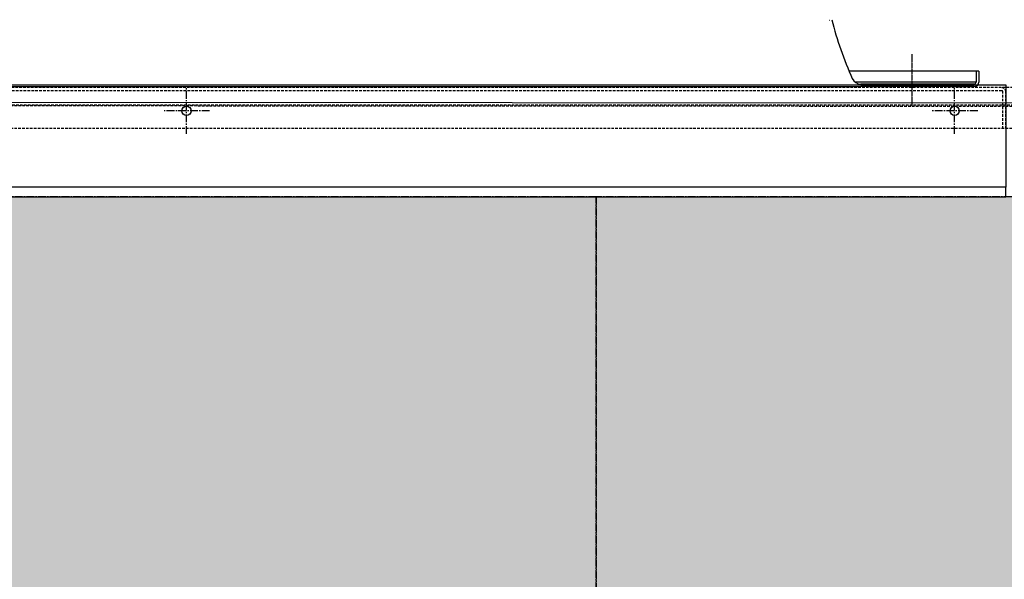
# Model space of a CAD drawing. Units: millimetres. Extents: x 23849 to 40688, y -5979 to 13677.
# Drawn here: x 27692 to 28653, y 12409 to 12955 of the extents above; entities that cross this region are included whole.
import ezdxf

# ---------------------------------------------------------------- set-up
doc = ezdxf.new("R2010")
doc.units = ezdxf.units.MM
doc.header["$LTSCALE"] = 0.4
for name, pattern in [('CENTER', [0.6, 0.375, -0.075, 0.075, -0.075]), ('CENTRO2', [28.575, 19.05, -3.175, 3.175, -3.175]), ('TRAZOS2', [9.525, 6.35, -3.175])]:
    doc.linetypes.add(name, pattern=pattern)
for name, color, linetype in [('Anotaciones Medias', 3, 'Continuous'), ('Contornos Ocultos', 6, 'TRAZOS2'), ('Cotas', 2, 'Continuous'), ('Ejes', 2, 'CENTRO2')]:
    doc.layers.add(name, color=color, linetype=linetype)

# ---------------------------------------------------------------- blocks, each defined once
blk = doc.blocks.new('A$C69A96B90')
at = {"layer": 'Contornos Ocultos', "linetype": 'Continuous'}
for p, q in [((835.35, 15), (708.85, 15)), ((832.85, 15), (832.85, 4.5)), ((835.35, 15), (835.35, 4.5)), ((-720.15, 0), (720.15, 0)), ((832.85, 4.5), (714.51, 4.5)), ((830.85, 2.5), (720.15, 2.5)), ((830.85, 0), (720.15, 0))]:
    blk.add_line(p, q, dxfattribs=at)
for centre, radius, start, end in [((694.86, 66.05), 5.51, 192.48691, 194.07072), ((1023.71, 148.39), 342, 194.05587, 204.27204), ((720.15, 11.5), 9, 204.27204, 270), ((830.85, 4.5), 4.5, 270, 0), ((830.85, 4.5), 2, 270, 0)]:
    blk.add_arc(centre, radius, start, end, dxfattribs=at)
at = {"layer": 'Ejes', "linetype": 'CENTER'}
blk.add_line((770.14, 31.84), (770.14, -19.25), dxfattribs=at)

msp = doc.modelspace()

# ---------------------------------------------------------------- hatches: boundary and pattern name
at = {"layer": 'Cotas'}
h = msp.add_hatch(dxfattribs=at)
h.set_pattern_fill('HONEY', color=256, scale=10, style=0)
h.paths.add_polyline_path([(36254.939, 10867.404), (36654.939, 10867.404), (36654.939, 12782.48), (36254.939, 12782.48)])
h.paths.add_polyline_path([(35654.939, 10867.404), (36254.939, 10867.404), (36254.939, 12782.48), (35654.939, 12782.48)], flags=17)
h.paths.add_polyline_path([(36654.939, 10867.404), (35654.939, 10867.404), (35654.939, 12782.48), (36654.939, 12782.48)])
h.paths.add_polyline_path([(36054.939, 10867.404), (36654.939, 10867.404), (36654.939, 12782.48), (36054.939, 12782.48)], flags=17)
h.paths.add_polyline_path([(35454.939, 10867.404), (36054.939, 10867.404), (36054.939, 12782.48), (35454.939, 12782.48)])
h.paths.add_polyline_path([(34854.939, 10867.404), (35454.939, 10867.404), (35454.939, 12782.48), (34854.939, 12782.48)])
h.paths.add_polyline_path([(34254.939, 10867.404), (34854.939, 10867.404), (34854.939, 12782.48), (34254.939, 12782.48)])
h.paths.add_polyline_path([(33654.939, 10867.404), (34254.939, 10867.404), (34254.939, 12782.48), (33654.939, 12782.48)])
h.paths.add_polyline_path([(33054.939, 10867.404), (33654.939, 10867.404), (33654.939, 12782.48), (33054.939, 12782.48)])
h.paths.add_polyline_path([(32454.939, 10867.404), (33054.939, 10867.404), (33054.939, 12782.48), (32454.939, 12782.48)])
h.paths.add_polyline_path([(31854.939, 10867.404), (32454.939, 10867.404), (32454.939, 12782.48), (31854.939, 12782.48)])
h.paths.add_polyline_path([(31254.939, 10867.404), (31854.939, 10867.404), (31854.939, 12782.48), (31254.939, 12782.48)])
h.paths.add_polyline_path([(30654.939, 10867.404), (31254.939, 10867.404), (31254.939, 12782.48), (30654.939, 12782.48)])
h.paths.add_polyline_path([(30054.939, 10867.404), (30654.939, 10867.404), (30654.939, 12782.48), (30054.939, 12782.48)])
h.paths.add_polyline_path([(28854.939, 10867.404), (29454.939, 10867.404), (29454.939, 12782.48), (28854.939, 12782.48)])
h.paths.add_polyline_path([(29454.939, 10867.404), (30054.939, 10867.404), (30054.939, 12782.48), (29454.939, 12782.48)])
h.paths.add_polyline_path([(28254.939, 10867.404), (28854.939, 10867.404), (28854.939, 12782.48), (28254.939, 12782.48)])
h.paths.add_polyline_path([(27654.939, 10867.404), (28254.939, 10867.404), (28254.939, 12782.48), (27654.939, 12782.48)])
h.paths.add_polyline_path([(27054.939, 10867.404), (27654.939, 10867.404), (27654.939, 12782.48), (27054.939, 12782.48)])

# ---------------------------------------------------------------- linework, layer by layer
at = {"layer": 'Anotaciones Medias'}
msp.add_line((36654.939, 12869.202), (26794.939, 12874.797), dxfattribs=at)
for points in [[(27054.939, 12891.797), (28654.939, 12891.797), (28654.939, 12791.797), (27054.939, 12791.797)], [(27054.939, 12782.48), (28654.939, 12782.48), (28654.939, 12791.797), (27054.939, 12791.797)]]:
    msp.add_lwpolyline(points, close=True, dxfattribs=at)
for centre in [(27854.939, 12866.297), (28604.939, 12866.297)]:
    msp.add_circle(centre, 4.5, dxfattribs=at)
at = {"layer": 'Contornos Ocultos'}
for p, q in [((36902.94, 12888.892), (26806.939, 12888.892)), ((30502.94, 12871.892), (26794.939, 12871.892)), ((26806.939, 12871.892), (36914.939, 12866.297)), ((35057.94, 12848.892), (26802.94, 12848.892))]:
    msp.add_line(p, q, dxfattribs=at)
msp.add_lwpolyline([(28650.94, 12885.892), (26806.939, 12885.892)], dxfattribs=at)
for points in [[(28654.939, 12848.892), (28654.94, 12884.891, 0.4142136), (28650.94, 12888.892)], [(28651.939, 12848.892), (28651.94, 12884.891, 0.4142136), (28650.94, 12885.892)]]:
    msp.add_lwpolyline(points, format="xyb", dxfattribs=at)
at = {"layer": 'Ejes'}
for p, q in [((27854.939, 12843.797), (27854.939, 12888.797)), ((28604.939, 12843.797), (28604.939, 12888.797)), ((27877.439, 12866.297), (27832.439, 12866.297)), ((28627.439, 12866.297), (28582.439, 12866.297))]:
    msp.add_line(p, q, dxfattribs=at)
for points in [[(27654.939, 10867.404), (28254.939, 10867.404), (28254.939, 12782.48), (27654.939, 12782.48)], [(28254.939, 10867.404), (28854.939, 10867.404), (28854.939, 12782.48), (28254.939, 12782.48)]]:
    msp.add_lwpolyline(points, close=True, dxfattribs=at)

# ---------------------------------------------------------------- block references
at = {"layer": 'Contornos Ocultos'}
msp.add_blockref('A$C69A96B90', (27793.089, 12889.892), dxfattribs=at)

doc.saveas('drawing.dxf')
